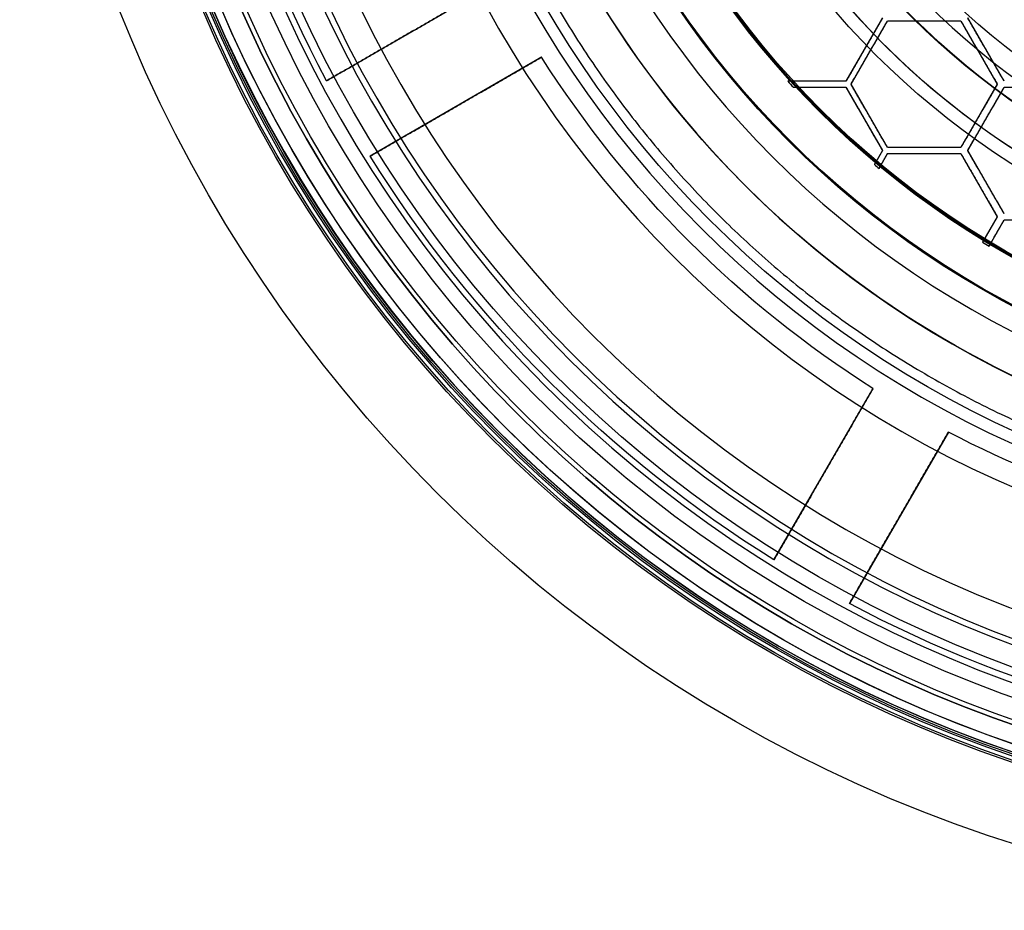
# Model space of a CAD drawing. Units: millimetres. Extents: x -36 to 36, y -1024 to -834.
# Drawn here: x -36 to -11, y -965 to -942 of the extents above; entities that cross this region are included whole.
import ezdxf

# ---------------------------------------------------------------- set-up
doc = ezdxf.new("R2010")
doc.units = ezdxf.units.MM
doc.header["$MEASUREMENT"] = 0
for name, color, linetype in [('1', 7, 'Continuous'), ('3', 7, 'Continuous'), ('5', 7, 'Continuous'), ('6', 7, 'Continuous')]:
    doc.layers.add(name, color=color, linetype=linetype)

# ---------------------------------------------------------------- blocks, each defined once
blk = doc.blocks.new('GXQ68Y')
at = {"layer": '5', "color": 31, "true_color": 0xffb29a}
for centre, radius, start, end in [((0, 0, 25), 33.03, 90, 270), ((0, 0), 20.333, 90, 270), ((0, 0, 25), 33.9, 180, 0), ((0, 0, 25.905), 33.853, 180, 0), ((0, 0, 26.81), 33.805, 180, 360), ((0, 0, 27), 33.605, 180, 359.6289), ((0, 0, 27), 33.605, 180, 360), ((0, 0, 27), 32.501, 180, 0), ((0, 0, 26.549), 31.781, 180, 270), ((0, 0, 1.304), 23.414, 180, 0), ((0, 0, -2.595), 23.4, 180, 0), ((0, 0, -2.595), 22.35, 180, 0), ((0, 0, 0.542), 22.323, 180, 0), ((0, 0, 0.224), 19.012, 180, 270), ((0, 0, 0.112), 19.006, 180, 0), ((0, 0), 19, 180, 0), ((0, 0, 5.203), 23.427, 180, 270), ((0, 0, 3.679), 22.295, 180, 270)]:
    blk.add_arc(centre, radius, start, end, dxfattribs=at)
blk = doc.blocks.new('MASK-')
at = {"layer": '6', "color": 253, "true_color": 0xaab2c4}
for centre, radius in [((0, 0), 26.25), ((0, 0, 0.3), 26.25), ((0, 0, 0.15), 26.25), ((0, 0), 16.6), ((0, 0, 0.3), 16.6), ((0, 0, 0.15), 16.6)]:
    blk.add_arc(centre, radius, 180, 0, dxfattribs=at)
blk = doc.blocks.new('______13')
at = {"layer": '3', "color": 254, "true_color": 0xd6ede8}
for centre, radius, start, end in [((0, 0, 13.2), 18, 0, 180), ((0, 0, 11.7), 18, 0, 180), ((0, 0, 12.45), 18, 0, 180), ((0, 0, 15), 20, 25.0704, 64.9296), ((0, 0, 11.7), 20, 360, 64.9296), ((0, 0, 13.35), 20, 25.0704, 64.9296), ((0, 0, 15), 16.5, 0, 180), ((0, 0, 16), 16.5, 0, 180), ((0, 0, 15.5), 16.5, 0, 180)]:
    blk.add_arc(centre, radius, start, end, dxfattribs=at)
blk = doc.blocks.new('GLE3560-112_ASM')
at = {"layer": '6'}
blk.add_blockref('______13', (0, 0), dxfattribs=at)
blk = doc.blocks.new('INSERT-GXQ68')
at = {"layer": '6', "color": 253, "true_color": 0xaaaaaa}
for centre, radius in [((0, 0, -10.6), 33.15), ((0, 0, -23.6), 33.15), ((0, 0, -17.1), 33.15), ((0, 0, -9.6), 32.15), ((0, 0, -19.7), 31.25), ((0, 0, -16.3), 31.25), ((0, 0, -18), 31.25), ((0, 0, -23.6), 31.1), ((0, 0, -22.9), 30.4), ((0, 0, -21.172), 30.4), ((0, 0, -22.036), 30.4), ((0, 0, -16.3), 27.55), ((0, 0, -15.3), 26.55), ((0, 0, -11.7), 26.55), ((0, 0, -13.5), 26.55), ((0, 0, 4), 25), ((0, 0, -9.6), 25), ((0, 0, -2.8), 25), ((0, 0, 5), 24), ((0, 0), 18.5), ((0, 0, -11.7), 18.5), ((0, 0, -5.85), 18.5)]:
    blk.add_arc(centre, radius, 270, 90, dxfattribs=at)
blk = doc.blocks.new('HEAT-D72-FELLOW_S')
at = {"layer": '6', "color": 253, "true_color": 0xa8a8a8}
for p, q in [((28.246, -15.038, 12.25), (23.913, -12.536, 12.25)), ((26.08, -13.787, 1.3), (26.08, -13.787, 23.2)), ((22.813, -14.441, 1.3), (22.813, -14.441, 23.2)), ((22.813, -14.441, 12.25), (27.146, -16.943, 12.25)), ((28.246, -15.038, 23.2), (28.246, -15.038, 1.3)), ((24.98, -15.692, 1.3), (24.98, -15.692, 23.2)), ((27.146, -16.943, 1.3), (27.146, -16.943, 23.2)), ((14.441, -22.813, 23.2), (14.441, -22.813, 1.3)), ((16.943, -27.146, 12.25), (14.441, -22.813, 12.25)), ((12.536, -23.913, 1.3), (12.536, -23.913, 23.2)), ((12.536, -23.913, 12.25), (15.038, -28.246, 12.25)), ((15.692, -24.98, 1.3), (15.692, -24.98, 23.2)), ((13.787, -26.08, 1.3), (13.787, -26.08, 23.2)), ((16.943, -27.146, 23.2), (16.943, -27.146, 1.3)), ((15.038, -28.246, 1.3), (15.038, -28.246, 23.2))]:
    blk.add_line(p, q, dxfattribs=at)
for centre, radius, start, end in [((0, 0), 36, 270, 90), ((0, 0, 60), 36, 270, 90), ((0, 0, 30), 36, 270, 90), ((0, 0), 34, 270, 90), ((0, 0, 1.3), 34, 270, 90), ((0, 0, 0.65), 34, 270, 90), ((0, 0, 1.3), 25, 274.43, 25.57), ((0, 0, 11.75), 25, 274.43, 25.5702), ((0, 0, 60), 34.05, 180, 0), ((0, 0, 57.8), 34.05, 180, 0), ((0, 0, 58.9), 34.05, 180, 0), ((0, 0, 57.8), 33.15, 180, 0), ((0, 0, 23.2), 33.15, 180, 0), ((0, 0, 40.5), 33.15, 180, 0), ((0, 0, 1.3), 32, 331.9699, 358.0301), ((0, 0, 23.2), 32, 331.9699, 358.0301), ((0, 0, 12.25), 32, 331.9699, 358.0301), ((0, 0, 1.3), 27, 302.3349, 327.6651), ((0, 0, 23.2), 27, 302.3349, 327.6651), ((0, 0, 12.25), 27, 302.3349, 327.6651), ((0, 0, 1.3), 32, 301.9699, 328.0301), ((0, 0, 23.2), 32, 301.9699, 328.0301), ((0, 0, 12.25), 32, 301.9699, 328.0301), ((0, 0, 1.3), 27, 275.6883, 297.6651), ((0, 0, 23.2), 27, 275.6883, 297.6651), ((0, 0, 12.25), 27, 275.6883, 297.6651), ((0, 0, 1.3), 32, 271.9699, 298.0301), ((0, 0, 23.2), 32, 271.9699, 298.0301), ((0, 0, 12.25), 32, 271.9699, 298.0301)]:
    blk.add_arc(centre, radius, start, end, dxfattribs=at)
at = {"layer": '6', "color": 253, "true_color": 0xa8a8a8, "extrusion": (3.17119e-06, -9.51235e-07, 1)}
blk.add_arc((0, 0, 22.2), 25, 274.4298, 25.5702, dxfattribs=at)
at = {"layer": '6', "color": 253, "true_color": 0xa8a8a8}
blk.add_rational_spline([(23.067, 11.997, 23.2), (29.646, -0.652, 23.2), (22.517, -13, 23.2), (15.388, -25.347, 23.2), (1.144, -25.975, 23.2)], [0.999999941261, 0.876815243599, 1, 0.876815243599, 0.999999941261], degree=2, knots=[0, 0, 0, 26.083044, 26.083044, 52.166088, 52.166088, 52.166088], dxfattribs=at)
for points in [[(23.913, -12.536, 1.3), (26.08, -13.787, 1.3), (28.246, -15.038, 1.3)], [(28.246, -15.038, 23.2), (26.08, -13.787, 23.2), (23.913, -12.536, 23.2)], [(27.146, -16.943, 1.3), (24.98, -15.692, 1.3), (22.813, -14.441, 1.3)], [(22.813, -14.441, 23.2), (24.98, -15.692, 23.2), (27.146, -16.943, 23.2)], [(14.441, -22.813, 1.3), (15.692, -24.98, 1.3), (16.943, -27.146, 1.3)], [(16.943, -27.146, 23.2), (15.692, -24.98, 23.2), (14.441, -22.813, 23.2)], [(15.038, -28.246, 1.3), (13.787, -26.08, 1.3), (12.536, -23.913, 1.3)], [(12.536, -23.913, 23.2), (13.787, -26.08, 23.2), (15.038, -28.246, 23.2)]]:
    blk.add_open_spline(points, degree=2, dxfattribs=at)
blk = doc.blocks.new('REAR-COVER')
at = {"layer": '6', "color": 9, "true_color": 0xc4c4c4}
for centre in [(0, 0), (0, 0, 1.2), (0, 0, 0.6)]:
    blk.add_arc(centre, 33.8, 0, 180, dxfattribs=at)
blk = doc.blocks.new('POLE-WRS72_ASM')
at = {"layer": '6', "extrusion": (0, 0, -1), "rotation": 90}
blk.add_blockref('REAR-COVER', (0, 0, -35.2), dxfattribs=at)

msp = doc.modelspace()

# ---------------------------------------------------------------- linework, layer by layer
at = {"layer": '1'}
for p, q in [((-14.202, -942.45, -180.8), (-15.126, -944.05, -180.8)), ((-14.996, -944.125, -180.8), (-14.073, -942.525, -180.8)), ((-14.073, -942.525, -180.8), (-12.225, -942.525, -180.8)), ((-13.149, -942.525, -181.8), (-13.149, -942.525, -179.8)), ((-12.225, -942.525, -180.8), (-11.301, -944.125, -180.8)), ((-11.124, -944.05, -180.8), (-12.048, -942.45, -180.8)), ((-14.664, -943.25, -181.8), (-14.664, -943.25, -179.8)), ((-11.586, -943.25, -181.8), (-11.586, -943.25, -179.8)), ((-14.534, -943.325, -181.8), (-14.534, -943.325, -179.8)), ((-11.763, -943.325, -181.8), (-11.763, -943.325, -179.8)), ((-16.591, -944.05, -179.8), (-16.591, -944.05, -181.8)), ((-15.126, -944.05, -180.8), (-16.591, -944.05, -180.8)), ((-15.859, -944.05, -181.8), (-15.859, -944.05, -179.8)), ((-16.454, -944.2, -180.8), (-15.126, -944.2, -180.8)), ((-15.79, -944.2, -181.8), (-15.79, -944.2, -179.8)), ((-15.126, -944.2, -180.8), (-14.202, -945.8, -180.8)), ((-14.073, -945.725, -180.8), (-14.996, -944.125, -180.8)), ((-11.301, -944.125, -180.8), (-12.225, -945.725, -180.8)), ((-12.048, -945.8, -180.8), (-11.124, -944.2, -180.8)), ((-11.124, -944.2, -180.8), (-9.276, -944.2, -180.8)), ((-14.664, -945, -181.8), (-14.664, -945, -179.8)), ((-14.534, -944.925, -181.8), (-14.534, -944.925, -179.8)), ((-11.763, -944.925, -181.8), (-11.763, -944.925, -179.8)), ((-11.586, -945, -181.8), (-11.586, -945, -179.8)), ((-12.225, -945.725, -180.8), (-14.073, -945.725, -180.8)), ((-13.149, -945.725, -181.8), (-13.149, -945.725, -179.8)), ((-14.202, -945.8, -180.8), (-14.406, -946.153, -180.8)), ((-14.304, -945.976, -181.8), (-14.304, -945.976, -179.8)), ((-14.289, -946.25, -180.8), (-14.073, -945.875, -180.8)), ((-14.073, -945.875, -180.8), (-12.225, -945.875, -180.8)), ((-13.149, -945.875, -181.8), (-13.149, -945.875, -179.8)), ((-12.225, -945.875, -180.8), (-11.301, -947.475, -180.8)), ((-11.124, -947.4, -180.8), (-12.048, -945.8, -180.8)), ((-14.406, -946.153, -179.8), (-14.406, -946.153, -181.8)), ((-14.181, -946.063, -181.8), (-14.181, -946.063, -179.8)), ((-11.763, -946.675, -181.8), (-11.763, -946.675, -179.8)), ((-11.586, -946.6, -181.8), (-11.586, -946.6, -179.8)), ((-11.301, -947.475, -180.8), (-11.673, -948.118, -180.8)), ((-11.509, -948.217, -180.8), (-11.124, -947.55, -180.8)), ((-11.124, -947.55, -180.8), (-9.276, -947.55, -180.8)), ((-11.487, -947.797, -181.8), (-11.487, -947.797, -179.8)), ((-11.316, -947.884, -181.8), (-11.316, -947.884, -179.8)), ((-11.673, -948.118, -179.8), (-11.673, -948.118, -181.8)), ((-11.509, -948.217, -181.8), (-11.509, -948.217, -179.8))]:
    msp.add_line(p, q, dxfattribs=at)
for centre, start, end in [((0, -929, -179.8), 222.2119, 222.7321), ((0, -929, -181.8), 222.2119, 222.7321), ((0, -929, -180.8), 222.2119, 222.7321), ((0, -929, -179.8), 229.9741, 230.3635), ((0, -929, -181.8), 229.9741, 230.3635), ((0, -929, -180.8), 229.9741, 230.3635), ((0, -929, -179.8), 238.5938, 239.0831), ((0, -929, -181.8), 238.5938, 239.0831), ((0, -929, -180.8), 238.5938, 239.0831)]:
    msp.add_arc(centre, 22.4, start, end, dxfattribs=at)
for points in [[(-14.202, -942.45, -179.8), (-14.664, -943.25, -179.8), (-15.126, -944.05, -179.8)], [(-14.202, -942.45, -181.8), (-14.664, -943.25, -181.8), (-15.126, -944.05, -181.8)], [(-14.996, -944.125, -179.8), (-14.534, -943.325, -179.8), (-14.073, -942.525, -179.8)], [(-14.996, -944.125, -181.8), (-14.534, -943.325, -181.8), (-14.073, -942.525, -181.8)], [(-14.073, -942.525, -181.8), (-13.149, -942.525, -181.8), (-12.225, -942.525, -181.8)], [(-14.073, -942.525, -179.8), (-13.149, -942.525, -179.8), (-12.225, -942.525, -179.8)], [(-14.073, -942.525, -179.8), (-14.073, -942.525, -180.8), (-14.073, -942.525, -181.8)], [(-12.225, -942.525, -181.8), (-12.225, -942.525, -180.8), (-12.225, -942.525, -179.8)], [(-12.225, -942.525, -179.8), (-11.763, -943.325, -179.8), (-11.301, -944.125, -179.8)], [(-12.225, -942.525, -181.8), (-11.763, -943.325, -181.8), (-11.301, -944.125, -181.8)], [(-11.124, -944.05, -179.8), (-11.586, -943.25, -179.8), (-12.048, -942.45, -179.8)], [(-11.124, -944.05, -181.8), (-11.586, -943.25, -181.8), (-12.048, -942.45, -181.8)], [(-15.126, -944.05, -181.8), (-15.859, -944.05, -181.8), (-16.591, -944.05, -181.8)], [(-15.126, -944.05, -179.8), (-15.859, -944.05, -179.8), (-16.591, -944.05, -179.8)], [(-15.126, -944.05, -179.8), (-15.126, -944.05, -180.8), (-15.126, -944.05, -181.8)], [(-16.454, -944.2, -181.8), (-15.79, -944.2, -181.8), (-15.126, -944.2, -181.8)], [(-16.454, -944.2, -179.8), (-15.79, -944.2, -179.8), (-15.126, -944.2, -179.8)], [(-16.454, -944.2, -179.8), (-16.454, -944.2, -180.8), (-16.454, -944.2, -181.8)], [(-15.126, -944.2, -181.8), (-15.126, -944.2, -180.8), (-15.126, -944.2, -179.8)], [(-15.126, -944.2, -179.8), (-14.664, -945, -179.8), (-14.202, -945.8, -179.8)], [(-15.126, -944.2, -181.8), (-14.664, -945, -181.8), (-14.202, -945.8, -181.8)], [(-14.073, -945.725, -179.8), (-14.534, -944.925, -179.8), (-14.996, -944.125, -179.8)], [(-14.073, -945.725, -181.8), (-14.534, -944.925, -181.8), (-14.996, -944.125, -181.8)], [(-14.996, -944.125, -179.8), (-14.996, -944.125, -180.8), (-14.996, -944.125, -181.8)], [(-11.301, -944.125, -179.8), (-11.763, -944.925, -179.8), (-12.225, -945.725, -179.8)], [(-11.301, -944.125, -181.8), (-11.763, -944.925, -181.8), (-12.225, -945.725, -181.8)], [(-12.048, -945.8, -179.8), (-11.586, -945, -179.8), (-11.124, -944.2, -179.8)], [(-12.048, -945.8, -181.8), (-11.586, -945, -181.8), (-11.124, -944.2, -181.8)], [(-11.301, -944.125, -179.8), (-11.301, -944.125, -180.8), (-11.301, -944.125, -181.8)], [(-11.124, -944.2, -181.8), (-10.2, -944.2, -181.8), (-9.276, -944.2, -181.8)], [(-11.124, -944.2, -179.8), (-10.2, -944.2, -179.8), (-9.276, -944.2, -179.8)], [(-11.124, -944.2, -179.8), (-11.124, -944.2, -180.8), (-11.124, -944.2, -181.8)], [(-12.225, -945.725, -181.8), (-13.149, -945.725, -181.8), (-14.073, -945.725, -181.8)], [(-12.225, -945.725, -179.8), (-13.149, -945.725, -179.8), (-14.073, -945.725, -179.8)], [(-14.073, -945.725, -181.8), (-14.073, -945.725, -180.8), (-14.073, -945.725, -179.8)], [(-12.225, -945.725, -179.8), (-12.225, -945.725, -180.8), (-12.225, -945.725, -181.8)], [(-14.202, -945.8, -179.8), (-14.304, -945.976, -179.8), (-14.406, -946.153, -179.8)], [(-14.202, -945.8, -181.8), (-14.304, -945.976, -181.8), (-14.406, -946.153, -181.8)], [(-14.289, -946.25, -179.8), (-14.181, -946.063, -179.8), (-14.073, -945.875, -179.8)], [(-14.289, -946.25, -181.8), (-14.181, -946.063, -181.8), (-14.073, -945.875, -181.8)], [(-14.202, -945.8, -181.8), (-14.202, -945.8, -180.8), (-14.202, -945.8, -179.8)], [(-14.073, -945.875, -181.8), (-13.149, -945.875, -181.8), (-12.225, -945.875, -181.8)], [(-14.073, -945.875, -179.8), (-13.149, -945.875, -179.8), (-12.225, -945.875, -179.8)], [(-14.073, -945.875, -179.8), (-14.073, -945.875, -180.8), (-14.073, -945.875, -181.8)], [(-12.225, -945.875, -181.8), (-12.225, -945.875, -180.8), (-12.225, -945.875, -179.8)], [(-12.225, -945.875, -179.8), (-11.763, -946.675, -179.8), (-11.301, -947.475, -179.8)], [(-12.225, -945.875, -181.8), (-11.763, -946.675, -181.8), (-11.301, -947.475, -181.8)], [(-11.124, -947.4, -179.8), (-11.586, -946.6, -179.8), (-12.048, -945.8, -179.8)], [(-12.048, -945.8, -181.8), (-12.048, -945.8, -180.8), (-12.048, -945.8, -179.8)], [(-11.124, -947.4, -181.8), (-11.586, -946.6, -181.8), (-12.048, -945.8, -181.8)], [(-14.289, -946.25, -179.8), (-14.289, -946.25, -180.8), (-14.289, -946.25, -181.8)], [(-11.301, -947.475, -179.8), (-11.487, -947.797, -179.8), (-11.673, -948.118, -179.8)], [(-11.301, -947.475, -181.8), (-11.487, -947.797, -181.8), (-11.673, -948.118, -181.8)], [(-11.301, -947.475, -179.8), (-11.301, -947.475, -180.8), (-11.301, -947.475, -181.8)], [(-11.509, -948.217, -179.8), (-11.316, -947.884, -179.8), (-11.124, -947.55, -179.8)], [(-11.509, -948.217, -181.8), (-11.316, -947.884, -181.8), (-11.124, -947.55, -181.8)], [(-11.124, -947.55, -181.8), (-10.2, -947.55, -181.8), (-9.276, -947.55, -181.8)], [(-11.124, -947.55, -179.8), (-10.2, -947.55, -179.8), (-9.276, -947.55, -179.8)], [(-11.124, -947.55, -179.8), (-11.124, -947.55, -180.8), (-11.124, -947.55, -181.8)]]:
    msp.add_open_spline(points, degree=2, dxfattribs=at)

# ---------------------------------------------------------------- block references
at = {"layer": '1', "extrusion": (0, 0, -1)}
for name, p in [('HEAT-D72-FELLOW_S', (0, -929, 149)), ('MASK-', (0, -929, 177.6))]:
    msp.add_blockref(name, p, dxfattribs=at)
for name, p, rotation in [('GXQ68Y', (0, -929, 181.8), 90), ('POLE-WRS72_ASM', (0, -929, 115), 270), ('GLE3560-112_ASM', (0, -929, 162.6), 270)]:
    msp.add_blockref(name, p, dxfattribs=dict(at, rotation=rotation))
at = {"layer": '1', "rotation": 180}
msp.add_blockref('INSERT-GXQ68', (0, -929, -162.6), dxfattribs=at)

doc.saveas('drawing.dxf')
